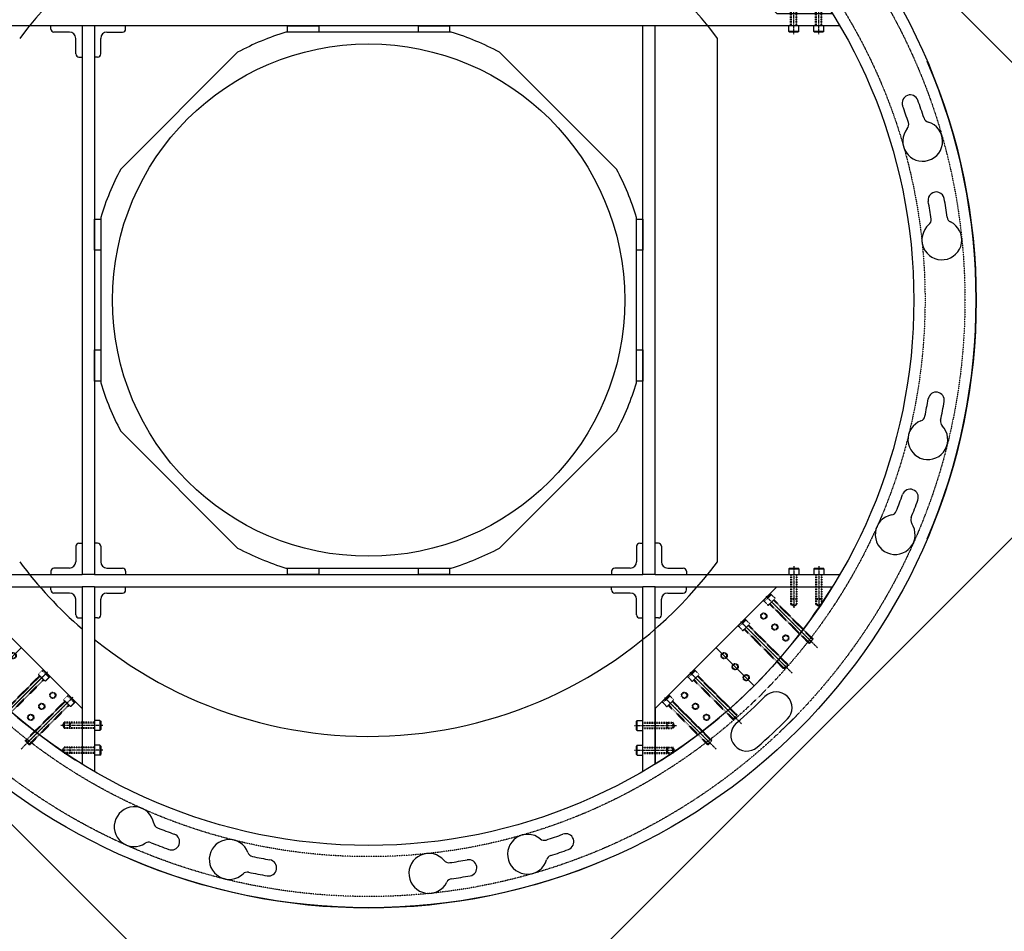
# Model space of a CAD drawing. Extents: x -276 to 4245, y 1261 to 5057.
# Drawn here: x 768 to 2349, y 2630 to 4093 of the extents above; entities that cross this region are included whole.
import ezdxf

# ---------------------------------------------------------------- set-up
doc = ezdxf.new("R2010")
doc.units = 0
doc.linetypes.add('CENTER', pattern=[2, 1.25, -0.25, 0.25, -0.25])
doc.linetypes.add('HIDDEN', pattern=[0.25, 0.125, -0.125])
doc.layers.get('0').update_dxf_attribs({"linetype": 'CONTINUOUS'})
for name, color, linetype in [('2-3BODY', 7, 'CONTINUOUS'), ('ACCESSCOVER', 7, 'CONTINUOUS'), ('DELTAWINGBRACKET', 7, 'CONTINUOUS'), ('DELTAWINGS', 7, 'CONTINUOUS'), ('LAYER01', 7, 'CONTINUOUS'), ('RING', 7, 'CONTINUOUS')]:
    doc.layers.add(name, color=color, linetype=linetype)

# ---------------------------------------------------------------- blocks, each defined once
blk = doc.blocks.new('DELTA22-G1')
at = {"color": 7, "linetype": 'CENTER'}
for p, q in [((853.623656, 4280.668861), (770.71035, 4363.582166)), ((901.651391, 4365.581439), (834.39427, 4365.581439)), ((812.965016, 4240.010221), (730.05171, 4322.923526)), ((901.651391, 4325.581439), (834.39427, 4325.581439)), ((731.647736, 4158.692941), (648.734431, 4241.606246)), ((690.989096, 4118.034301), (608.075791, 4200.947606)), ((606.076518, 4070.006566), (606.076518, 4137.263687)), ((646.076545, 4070.006566), (646.076545, 4137.263687))]:
    blk.add_line(p, q, dxfattribs=at)
at = {"color": 7, "linetype": 'HIDDEN'}
for p, q in [((837.155075, 4365.581439), (840.041911, 4370.581439)), ((837.155075, 4365.581439), (840.041911, 4360.581439)), ((888.405075, 4370.581439), (840.041911, 4370.581439)), ((840.041911, 4370.581439), (840.041911, 4360.581439)), ((888.405075, 4369.331439), (840.041911, 4369.331439)), ((888.405075, 4361.831439), (840.041911, 4361.831439)), ((848.405075, 4369.331439), (848.405075, 4361.831439)), ((849.655075, 4370.581439), (849.655075, 4360.581439)), ((785.036903, 4356.326681), (777.965835, 4349.255614)), ((783.269136, 4356.326681), (777.965835, 4351.023381)), ((840.721562, 4286.499887), (777.965835, 4349.255614)), ((841.605445, 4287.38377), (778.849719, 4350.139497)), ((846.908746, 4292.687071), (784.153019, 4355.442798)), ((847.79263, 4293.570955), (785.036903, 4356.326681)), ((888.405075, 4360.581439), (840.041911, 4360.581439)), ((837.155075, 4325.581439), (840.041911, 4330.581439)), ((888.405075, 4330.581439), (840.041911, 4330.581439)), ((840.041911, 4330.581439), (840.041911, 4320.581439)), ((849.655075, 4330.581439), (849.655075, 4320.581439)), ((742.610496, 4315.668042), (737.307195, 4310.364741)), ((744.378263, 4315.668042), (737.307195, 4308.596974)), ((806.250106, 4252.028431), (743.494379, 4314.784158)), ((807.13399, 4252.912315), (744.378263, 4315.668042)), ((837.155075, 4325.581439), (840.041911, 4320.581439)), ((888.405075, 4329.331439), (840.041911, 4329.331439)), ((888.405075, 4321.831439), (840.041911, 4321.831439)), ((888.405075, 4320.581439), (840.041911, 4320.581439)), ((848.405075, 4329.331439), (848.405075, 4321.831439)), ((800.062922, 4245.841247), (737.307195, 4308.596974)), ((800.946805, 4246.72513), (738.191079, 4309.480857)), ((849.91395, 4295.692275), (838.600242, 4284.378566)), ((846.378416, 4276.600392), (838.600242, 4284.378566)), ((856.101134, 4289.505091), (844.787426, 4278.191382)), ((856.101134, 4287.737324), (846.555193, 4278.191382)), ((857.692125, 4287.9141), (849.91395, 4295.692275)), ((856.101134, 4289.505091), (856.101134, 4287.737324)), ((844.787426, 4278.191382), (846.555193, 4278.191382)), ((809.25531, 4255.033635), (797.941602, 4243.719927)), ((817.033485, 4247.25546), (809.25531, 4255.033635)), ((805.719776, 4235.941752), (797.941602, 4243.719927)), ((815.442494, 4248.846451), (804.128786, 4237.532742)), ((804.128786, 4237.532742), (805.896553, 4237.532742)), ((815.442494, 4247.078684), (805.896553, 4237.532742)), ((815.442494, 4248.846451), (815.442494, 4247.078684)), ((661.293216, 4234.350762), (655.989915, 4229.047461)), ((663.060983, 4234.350762), (655.989915, 4227.279694)), ((718.745642, 4164.523967), (655.989915, 4227.279694)), ((719.629526, 4165.407851), (656.873799, 4228.163577)), ((724.932826, 4170.711151), (662.1771, 4233.466878)), ((725.81671, 4171.595035), (663.060983, 4234.350762)), ((622.402343, 4193.692122), (615.331275, 4186.621054)), ((620.634576, 4193.692122), (615.331275, 4188.388821)), ((684.274187, 4130.052511), (621.51846, 4192.808238)), ((685.15807, 4130.936395), (622.402343, 4193.692122)), ((678.087002, 4123.865327), (615.331275, 4186.621054)), ((678.970886, 4124.749211), (616.215159, 4187.504937)), ((727.93803, 4173.716355), (716.624322, 4162.402647)), ((735.716205, 4165.938181), (727.93803, 4173.716355)), ((724.402496, 4154.624472), (716.624322, 4162.402647)), ((734.125215, 4167.529171), (722.811506, 4156.215462)), ((722.811506, 4156.215462), (724.579273, 4156.215462)), ((734.125215, 4165.761404), (724.579273, 4156.215462)), ((734.125215, 4167.529171), (734.125215, 4165.761404)), ((606.076518, 4134.502882), (601.076518, 4131.616046)), ((601.076518, 4083.252882), (601.076518, 4131.616046)), ((611.076518, 4131.616046), (601.076518, 4131.616046)), ((602.326518, 4083.252882), (602.326518, 4131.616046)), ((606.076518, 4134.502882), (611.076518, 4131.616046)), ((609.826518, 4083.252882), (609.826518, 4131.616046)), ((611.076518, 4083.252882), (611.076518, 4131.616046)), ((646.076545, 4134.502882), (641.076545, 4131.616046)), ((641.076545, 4083.252882), (641.076545, 4131.616046)), ((651.076545, 4131.616046), (641.076545, 4131.616046)), ((642.326545, 4083.252882), (642.326545, 4131.616046)), ((646.076545, 4134.502882), (651.076545, 4131.616046)), ((649.826545, 4083.252882), (649.826545, 4131.616046)), ((651.076545, 4083.252882), (651.076545, 4131.616046)), ((687.27939, 4133.057715), (675.965682, 4121.744007)), ((693.466575, 4126.870531), (682.152866, 4115.556822)), ((693.466575, 4125.102764), (683.920633, 4115.556822)), ((695.057565, 4125.279541), (687.27939, 4133.057715)), ((693.466575, 4126.870531), (693.466575, 4125.102764)), ((611.076518, 4122.002882), (601.076518, 4122.002882)), ((609.826518, 4123.252882), (602.326518, 4123.252882)), ((651.076545, 4122.002882), (641.076545, 4122.002882)), ((649.826545, 4123.252882), (642.326545, 4123.252882)), ((683.743856, 4113.965832), (675.965682, 4121.744007)), ((682.152866, 4115.556822), (683.920633, 4115.556822))]:
    blk.add_line(p, q, dxfattribs=at)
at = {"color": 7, "linetype": 'CONTINUOUS'}
for p, q in [((848.405075, 4369.331439), (849.655075, 4370.581439)), ((848.405075, 4361.831439), (849.655075, 4360.581439)), ((888.405075, 4373.581439), (888.405075, 4357.581439)), ((897.155075, 4373.581439), (888.405075, 4373.581439)), ((897.155075, 4373.581439), (897.155075, 4357.581439)), ((897.155075, 4373.581439), (898.405075, 4372.331439)), ((898.405075, 4372.331439), (898.405075, 4358.831439)), ((777.965835, 4351.023381), (777.965835, 4349.255614)), ((783.269136, 4356.326681), (785.036903, 4356.326681)), ((897.155075, 4357.581439), (888.405075, 4357.581439)), ((897.155075, 4357.581439), (898.405075, 4358.831439)), ((848.405075, 4329.331439), (849.655075, 4330.581439)), ((888.405075, 4333.581439), (888.405075, 4317.581439)), ((897.155075, 4333.581439), (888.405075, 4333.581439)), ((897.155075, 4333.581439), (897.155075, 4317.581439)), ((897.155075, 4333.581439), (898.405075, 4332.331439)), ((898.405075, 4332.331439), (898.405075, 4318.831439)), ((742.610496, 4315.668042), (744.378263, 4315.668042)), ((848.405075, 4321.831439), (849.655075, 4320.581439)), ((897.155075, 4317.581439), (888.405075, 4317.581439)), ((897.155075, 4317.581439), (898.405075, 4318.831439)), ((737.307195, 4310.364741), (737.307195, 4308.596974)), ((655.989915, 4229.047461), (655.989915, 4227.279694)), ((661.293216, 4234.350762), (663.060983, 4234.350762)), ((615.331275, 4188.388821), (615.331275, 4186.621054)), ((620.634576, 4193.692122), (622.402343, 4193.692122)), ((602.326518, 4123.252882), (601.076518, 4122.002882)), ((609.826518, 4123.252882), (611.076518, 4122.002882)), ((642.326545, 4123.252882), (641.076545, 4122.002882)), ((649.826545, 4123.252882), (651.076545, 4122.002882)), ((614.076518, 4083.252882), (598.076518, 4083.252882)), ((598.076518, 4074.502882), (598.076518, 4083.252882)), ((614.076518, 4074.502882), (614.076518, 4083.252882)), ((654.076545, 4083.252882), (638.076545, 4083.252882)), ((638.076545, 4074.502882), (638.076545, 4083.252882)), ((654.076545, 4074.502882), (654.076545, 4083.252882)), ((614.076518, 4074.502882), (598.076518, 4074.502882)), ((598.076518, 4074.502882), (599.326518, 4073.252882)), ((612.826518, 4073.252882), (599.326518, 4073.252882)), ((614.076518, 4074.502882), (612.826518, 4073.252882)), ((654.076545, 4074.502882), (638.076545, 4074.502882)), ((638.076545, 4074.502882), (639.326545, 4073.252882)), ((652.826545, 4073.252882), (639.326545, 4073.252882)), ((654.076545, 4074.502882), (652.826545, 4073.252882))]:
    blk.add_line(p, q, dxfattribs=at)
at = {"layer": 'DELTAWINGBRACKET', "color": 1, "linetype": 'CONTINUOUS'}
for p, q in [((868.405075, 4298.627051), (868.405075, 4387.581439)), ((673.030906, 4103.252882), (868.405075, 4298.627051)), ((673.030906, 4103.252882), (584.076518, 4103.252882))]:
    blk.add_line(p, q, dxfattribs=at)
at = {"layer": 'DELTAWINGBRACKET', "color": 1, "linetype": 'HIDDEN'}
for centre, radius in [((786.164257, 4312.772921), 5), ((786.164257, 4312.772921), 4), ((803.841926, 4295.095251), 5), ((803.841926, 4295.095251), 4), ((821.519596, 4277.417582), 5), ((821.519596, 4277.417582), 4), ((722.524646, 4249.133311), 5), ((722.524646, 4249.133311), 4), ((740.202316, 4231.455641), 5), ((740.202316, 4231.455641), 4), ((757.879985, 4213.777971), 5), ((757.879985, 4213.777971), 4), ((658.885036, 4185.4937), 5), ((658.885036, 4185.4937), 4), ((676.562706, 4167.816031), 5), ((676.562706, 4167.816031), 4), ((694.240375, 4150.138361), 5), ((694.240375, 4150.138361), 4)]:
    blk.add_circle(centre, radius, dxfattribs=at)
at = {"layer": 'DELTAWINGBRACKET', "color": 1, "linetype": 'CONTINUOUS'}
blk.add_arc((1328.405075, 3643.252882), 875, 121.716341, 148.283659, dxfattribs=at)
at = {"layer": 'DELTAWINGS', "color": 3, "linetype": 'CONTINUOUS'}
for p, q in [((783.225746, 4351.06677), (844.257096, 4290.035421)), ((791.003921, 4343.288595), (852.03527, 4282.257246)), ((791.003921, 4343.288595), (852.03527, 4282.257246)), ((742.567107, 4310.40813), (803.598456, 4249.376781)), ((750.345281, 4302.629956), (811.37663, 4241.598606)), ((709.686641, 4261.971316), (770.717991, 4200.939966)), ((661.249827, 4229.09085), (722.281176, 4168.059501)), ((669.028001, 4221.312676), (730.059351, 4160.281326)), ((620.591187, 4188.43221), (681.622536, 4127.400861))]:
    blk.add_line(p, q, dxfattribs=at)
at = {"layer": 'RING', "color": 7, "linetype": 'CONTINUOUS'}
for centre, radius, start, end in [((721.550472, 4341.359244), 25.5, 311, 131), ((1328.405075, 3643.252882), 950.5, 131, 135), ((674.331301, 4297.326655), 25.5, 135, 315), ((1328.405075, 3643.252882), 899.5, 131, 135)]:
    blk.add_arc(centre, radius, start, end, dxfattribs=at)
blk = doc.blocks.new('DELTA22-G2')
at = {"color": 7, "linetype": 'CONTINUOUS'}
for p, q in [((598.076517, 3212.002881), (599.326517, 3213.252881)), ((598.076517, 3212.002881), (614.076517, 3212.002881)), ((598.076517, 3212.002881), (598.076517, 3203.252881)), ((599.326517, 3213.252881), (612.826517, 3213.252881)), ((614.076517, 3212.002881), (612.826517, 3213.252881)), ((614.076517, 3212.002881), (614.076517, 3203.252881)), ((638.076517, 3212.002881), (639.326517, 3213.252881)), ((638.076517, 3212.002881), (654.076517, 3212.002881)), ((638.076517, 3212.002881), (638.076517, 3203.252881)), ((639.326517, 3213.252881), (652.826517, 3213.252881)), ((654.076517, 3212.002881), (652.826517, 3213.252881)), ((654.076517, 3212.002881), (654.076517, 3203.252881)), ((598.076517, 3203.252881), (614.076517, 3203.252881)), ((638.076517, 3203.252881), (654.076517, 3203.252881)), ((602.326517, 3163.252881), (601.076517, 3164.502881)), ((609.826517, 3163.252881), (611.076517, 3164.502881)), ((642.326517, 3163.252881), (641.076517, 3164.502881)), ((649.826517, 3163.252881), (651.076517, 3164.502881)), ((615.331275, 3098.116942), (615.331275, 3099.884709)), ((620.634575, 3092.813641), (622.402342, 3092.813641)), ((655.989914, 3057.458302), (655.989914, 3059.226069)), ((661.293215, 3052.155001), (663.060982, 3052.155001)), ((737.307194, 2976.141022), (737.307194, 2977.908789)), ((742.610495, 2970.837721), (744.378262, 2970.837721)), ((848.405074, 2964.674351), (849.655074, 2965.924351)), ((848.405074, 2957.174351), (849.655074, 2955.924351)), ((888.405074, 2968.924351), (888.405074, 2952.924351)), ((897.155074, 2968.924351), (888.405074, 2968.924351)), ((897.155074, 2968.924351), (897.155074, 2952.924351)), ((897.155074, 2968.924351), (898.405074, 2967.674351)), ((898.405074, 2967.674351), (898.405074, 2954.174351)), ((897.155074, 2952.924351), (888.405074, 2952.924351)), ((897.155074, 2952.924351), (898.405074, 2954.174351)), ((777.965834, 2935.482382), (777.965834, 2937.250149)), ((783.269135, 2930.179081), (785.036902, 2930.179081)), ((848.405074, 2924.674324), (849.655074, 2925.924324)), ((888.405074, 2928.924324), (888.405074, 2912.924324)), ((897.155074, 2928.924324), (888.405074, 2928.924324)), ((897.155074, 2928.924324), (897.155074, 2912.924324)), ((897.155074, 2928.924324), (898.405074, 2927.674324)), ((898.405074, 2927.674324), (898.405074, 2914.174324)), ((848.405074, 2917.174324), (849.655074, 2915.924324)), ((897.155074, 2912.924324), (888.405074, 2912.924324)), ((897.155074, 2912.924324), (898.405074, 2914.174324))]:
    blk.add_line(p, q, dxfattribs=at)
at = {"color": 7, "linetype": 'CENTER'}
for p, q in [((606.076517, 3216.499197), (606.076517, 3149.242076)), ((646.076517, 3216.499197), (646.076517, 3149.242076)), ((690.989095, 3168.471462), (608.07579, 3085.558156)), ((731.647735, 3127.812822), (648.73443, 3044.899516)), ((812.965015, 3046.495542), (730.05171, 2963.582237)), ((853.623655, 3005.836902), (770.71035, 2922.923597)), ((901.65139, 2960.924351), (834.394269, 2960.924351)), ((901.65139, 2920.924324), (834.394269, 2920.924324))]:
    blk.add_line(p, q, dxfattribs=at)
at = {"color": 7, "linetype": 'HIDDEN'}
for p, q in [((601.076517, 3203.252881), (601.076517, 3154.889717)), ((602.326517, 3203.252881), (602.326517, 3154.889717)), ((609.826517, 3203.252881), (609.826517, 3154.889717)), ((611.076517, 3203.252881), (611.076517, 3154.889717)), ((641.076517, 3203.252881), (641.076517, 3154.889717)), ((642.326517, 3203.252881), (642.326517, 3154.889717)), ((649.826517, 3203.252881), (649.826517, 3154.889717)), ((651.076517, 3203.252881), (651.076517, 3154.889717)), ((601.076517, 3164.502881), (611.076517, 3164.502881)), ((602.326517, 3163.252881), (609.826517, 3163.252881)), ((678.087001, 3162.640436), (615.331275, 3099.884709)), ((678.970885, 3161.756552), (616.215158, 3099.000825)), ((641.076517, 3164.502881), (651.076517, 3164.502881)), ((642.326517, 3163.252881), (649.826517, 3163.252881)), ((683.743856, 3172.539931), (675.965681, 3164.761756)), ((675.965681, 3164.761756), (687.27939, 3153.448048)), ((682.152865, 3170.94894), (683.920632, 3170.94894)), ((682.152865, 3170.94894), (693.466574, 3159.635232)), ((683.920632, 3170.94894), (693.466574, 3161.402999)), ((695.057564, 3161.226222), (687.27939, 3153.448048)), ((693.466574, 3159.635232), (693.466574, 3161.402999)), ((606.076517, 3152.002881), (601.076517, 3154.889717)), ((601.076517, 3154.889717), (611.076517, 3154.889717)), ((606.076517, 3152.002881), (611.076517, 3154.889717)), ((684.274186, 3156.453251), (621.518459, 3093.697525)), ((685.158069, 3155.569368), (622.402342, 3092.813641)), ((646.076517, 3152.002881), (641.076517, 3154.889717)), ((641.076517, 3154.889717), (651.076517, 3154.889717)), ((646.076517, 3152.002881), (651.076517, 3154.889717)), ((724.402496, 3131.881291), (716.624321, 3124.103116)), ((722.811505, 3130.2903), (734.125214, 3118.976592)), ((722.811505, 3130.2903), (724.579272, 3130.2903)), ((724.579272, 3130.2903), (734.125214, 3120.744359)), ((718.745641, 3121.981796), (655.989914, 3059.226069)), ((719.629525, 3121.097912), (656.873798, 3058.342185)), ((724.932826, 3115.794611), (662.177099, 3053.038885)), ((725.816709, 3114.910728), (663.060982, 3052.155001)), ((716.624321, 3124.103116), (727.938029, 3112.789408)), ((735.716204, 3120.567582), (727.938029, 3112.789408)), ((734.125214, 3118.976592), (734.125214, 3120.744359)), ((615.331275, 3099.884709), (622.402342, 3092.813641)), ((615.331275, 3098.116942), (620.634575, 3092.813641)), ((655.989914, 3059.226069), (663.060982, 3052.155001)), ((655.989914, 3057.458302), (661.293215, 3052.155001)), ((805.719775, 3050.564011), (797.941601, 3042.785836)), ((800.062921, 3040.664516), (737.307194, 2977.908789)), ((800.946805, 3039.780632), (738.191078, 2977.024906)), ((806.250105, 3034.477332), (743.494379, 2971.721605)), ((797.941601, 3042.785836), (809.255309, 3031.472128)), ((804.128785, 3048.973021), (815.442494, 3037.659312)), ((804.128785, 3048.973021), (805.896552, 3048.973021)), ((805.896552, 3048.973021), (815.442494, 3039.427079)), ((817.033484, 3039.250302), (809.255309, 3031.472128)), ((815.442494, 3037.659312), (815.442494, 3039.427079)), ((807.133989, 3033.593448), (744.378262, 2970.837721)), ((846.378415, 3009.905371), (838.600241, 3002.127196)), ((844.787425, 3008.314381), (856.101134, 2997.000672)), ((844.787425, 3008.314381), (846.555192, 3008.314381)), ((846.555192, 3008.314381), (856.101134, 2998.768439)), ((840.721561, 3000.005876), (777.965834, 2937.250149)), ((841.605445, 2999.121993), (778.849718, 2936.366266)), ((846.908745, 2993.818692), (784.153019, 2931.062965)), ((847.792629, 2992.934808), (785.036902, 2930.179081)), ((838.600241, 3002.127196), (849.913949, 2990.813488)), ((857.692124, 2998.591662), (849.913949, 2990.813488)), ((856.101134, 2997.000672), (856.101134, 2998.768439)), ((737.307194, 2977.908789), (744.378262, 2970.837721)), ((737.307194, 2976.141022), (742.610495, 2970.837721)), ((837.155074, 2960.924351), (840.04191, 2965.924351)), ((837.155074, 2960.924351), (840.04191, 2955.924351)), ((888.405074, 2965.924351), (840.04191, 2965.924351)), ((840.04191, 2965.924351), (840.04191, 2955.924351)), ((888.405074, 2964.674351), (840.04191, 2964.674351)), ((888.405074, 2957.174351), (840.04191, 2957.174351)), ((888.405074, 2955.924351), (840.04191, 2955.924351)), ((848.405074, 2964.674351), (848.405074, 2957.174351)), ((849.655074, 2965.924351), (849.655074, 2955.924351)), ((777.965834, 2937.250149), (785.036902, 2930.179081)), ((777.965834, 2935.482382), (783.269135, 2930.179081)), ((837.155074, 2920.924324), (840.04191, 2925.924324)), ((888.405074, 2925.924324), (840.04191, 2925.924324)), ((840.04191, 2925.924324), (840.04191, 2915.924324)), ((888.405074, 2924.674324), (840.04191, 2924.674324)), ((848.405074, 2924.674324), (848.405074, 2917.174324)), ((849.655074, 2925.924324), (849.655074, 2915.924324)), ((837.155074, 2920.924324), (840.04191, 2915.924324)), ((888.405074, 2917.174324), (840.04191, 2917.174324)), ((888.405074, 2915.924324), (840.04191, 2915.924324))]:
    blk.add_line(p, q, dxfattribs=at)
at = {"layer": 'DELTAWINGBRACKET', "color": 1, "linetype": 'CONTINUOUS'}
for p, q in [((673.030905, 3183.252881), (584.076517, 3183.252881)), ((868.405074, 2987.878712), (673.030905, 3183.252881)), ((868.405074, 2987.878712), (868.405074, 2898.924324))]:
    blk.add_line(p, q, dxfattribs=at)
at = {"layer": 'DELTAWINGBRACKET', "color": 1, "linetype": 'HIDDEN'}
for centre, radius in [((694.240374, 3136.367402), 5), ((694.240374, 3136.367402), 4), ((676.562705, 3118.689732), 5), ((676.562705, 3118.689732), 4), ((658.885035, 3101.012063), 5), ((658.885035, 3101.012063), 4), ((757.879985, 3072.727791), 5), ((757.879985, 3072.727791), 4), ((740.202315, 3055.050122), 5), ((740.202315, 3055.050122), 4), ((722.524645, 3037.372452), 5), ((722.524645, 3037.372452), 4), ((821.519595, 3009.088181), 5), ((821.519595, 3009.088181), 4), ((803.841925, 2991.410512), 5), ((803.841925, 2991.410512), 4), ((786.164256, 2973.732842), 5), ((786.164256, 2973.732842), 4)]:
    blk.add_circle(centre, radius, dxfattribs=at)
at = {"layer": 'DELTAWINGBRACKET', "color": 1, "linetype": 'CONTINUOUS'}
blk.add_arc((1328.405074, 3643.252881), 875, 211.716341, 238.283659, dxfattribs=at)
at = {"layer": 'DELTAWINGS', "color": 3, "linetype": 'CONTINUOUS'}
for p, q in [((628.369361, 3105.851727), (689.40071, 3166.883076)), ((628.369361, 3105.851727), (689.40071, 3166.883076)), ((620.591186, 3098.073552), (681.622535, 3159.104902)), ((661.249826, 3057.414913), (722.281175, 3118.446262)), ((669.028, 3065.193087), (730.05935, 3126.224436)), ((709.68664, 3024.534447), (770.71799, 3085.565797)), ((742.567106, 2976.097633), (803.598455, 3037.128982)), ((750.34528, 2983.875807), (811.37663, 3044.907157)), ((783.225746, 2935.438993), (844.257095, 2996.470342))]:
    blk.add_line(p, q, dxfattribs=at)
at = {"layer": 'RING', "color": 7, "linetype": 'CONTINUOUS'}
for centre, radius, start, end in [((630.298712, 3036.398278), 25.5, 41, 221), ((1328.405074, 3643.252881), 899.5, 221, 225), ((1328.405074, 3643.252881), 950.5, 221, 225), ((674.331301, 2989.179107), 25.5, 225, 45)]:
    blk.add_arc(centre, radius, start, end, dxfattribs=at)
blk = doc.blocks.new('DELTA22-G3')
at = {"color": 7, "linetype": 'CONTINUOUS'}
for p, q in [((2002.733605, 3212.00288), (2003.983605, 3213.25288)), ((2002.733605, 3212.00288), (2018.733605, 3212.00288)), ((2002.733605, 3212.00288), (2002.733605, 3203.25288)), ((2003.983605, 3213.25288), (2017.483605, 3213.25288)), ((2018.733605, 3212.00288), (2017.483605, 3213.25288)), ((2018.733605, 3212.00288), (2018.733605, 3203.25288)), ((2042.733632, 3212.00288), (2043.983632, 3213.25288)), ((2042.733632, 3212.00288), (2058.733632, 3212.00288)), ((2042.733632, 3212.00288), (2042.733632, 3203.25288)), ((2043.983632, 3213.25288), (2057.483632, 3213.25288)), ((2058.733632, 3212.00288), (2057.483632, 3213.25288)), ((2058.733632, 3212.00288), (2058.733632, 3203.25288)), ((2002.733605, 3203.25288), (2018.733605, 3203.25288)), ((2042.733632, 3203.25288), (2058.733632, 3203.25288)), ((2006.983605, 3163.25288), (2005.733605, 3164.50288)), ((2014.483605, 3163.25288), (2015.733605, 3164.50288)), ((2046.983632, 3163.25288), (2045.733632, 3164.50288)), ((2054.483632, 3163.25288), (2055.733632, 3164.50288)), ((2041.478875, 3098.116941), (2041.478875, 3099.884708)), ((2036.175574, 3092.81364), (2034.407807, 3092.81364)), ((1995.516934, 3052.155), (1993.749167, 3052.155)), ((2000.820235, 3057.458301), (2000.820235, 3059.226068)), ((1914.199654, 2970.83772), (1912.431887, 2970.83772)), ((1919.502955, 2976.141021), (1919.502955, 2977.908788)), ((1759.655075, 2968.924323), (1758.405075, 2967.674323)), ((1758.405075, 2954.174323), (1758.405075, 2967.674323)), ((1759.655075, 2952.924323), (1759.655075, 2968.924323)), ((1759.655075, 2968.924323), (1768.405075, 2968.924323)), ((1768.405075, 2952.924323), (1768.405075, 2968.924323)), ((1808.405075, 2964.674323), (1807.155075, 2965.924323)), ((1808.405075, 2957.174323), (1807.155075, 2955.924323)), ((1759.655075, 2952.924323), (1758.405075, 2954.174323)), ((1759.655075, 2952.924323), (1768.405075, 2952.924323)), ((1759.655075, 2928.924323), (1758.405075, 2927.674323)), ((1758.405075, 2914.174323), (1758.405075, 2927.674323)), ((1759.655075, 2912.924323), (1759.655075, 2928.924323)), ((1759.655075, 2928.924323), (1768.405075, 2928.924323)), ((1768.405075, 2912.924323), (1768.405075, 2928.924323)), ((1808.405075, 2924.674323), (1807.155075, 2925.924323)), ((1873.541014, 2930.179081), (1871.773247, 2930.179081)), ((1878.844315, 2935.482381), (1878.844315, 2937.250148)), ((1759.655075, 2912.924323), (1758.405075, 2914.174323)), ((1759.655075, 2912.924323), (1768.405075, 2912.924323)), ((1808.405075, 2917.174323), (1807.155075, 2915.924323))]:
    blk.add_line(p, q, dxfattribs=at)
at = {"color": 7, "linetype": 'CENTER'}
for p, q in [((2010.733605, 3216.499196), (2010.733605, 3149.242075)), ((2050.733632, 3216.499196), (2050.733632, 3149.242075)), ((1965.821054, 3168.471461), (2048.734359, 3085.558156)), ((1925.162414, 3127.812821), (2008.075719, 3044.899516)), ((1843.845134, 3046.495541), (1926.75844, 2963.582236)), ((1803.186494, 3005.836901), (1886.0998, 2922.923596)), ((1755.158759, 2960.924323), (1822.41588, 2960.924323)), ((1755.158759, 2920.924323), (1822.41588, 2920.924323))]:
    blk.add_line(p, q, dxfattribs=at)
at = {"color": 7, "linetype": 'HIDDEN'}
for p, q in [((2005.733605, 3203.25288), (2005.733605, 3154.889716)), ((2006.983605, 3203.25288), (2006.983605, 3154.889716)), ((2014.483605, 3203.25288), (2014.483605, 3154.889716)), ((2015.733605, 3203.25288), (2015.733605, 3154.889716)), ((2045.733632, 3203.25288), (2045.733632, 3154.889716)), ((2046.983632, 3203.25288), (2046.983632, 3154.889716)), ((2054.483632, 3203.25288), (2054.483632, 3154.889716)), ((2055.733632, 3203.25288), (2055.733632, 3154.889716)), ((1961.752585, 3161.226221), (1969.53076, 3153.448047)), ((1963.343575, 3159.635231), (1974.657284, 3170.94894)), ((1963.343575, 3161.402998), (1972.889517, 3170.94894)), ((1963.343575, 3159.635231), (1963.343575, 3161.402998)), ((1969.53076, 3153.448047), (1980.844468, 3164.761755)), ((1974.657284, 3170.94894), (1972.889517, 3170.94894)), ((1973.066294, 3172.53993), (1980.844468, 3164.761755)), ((1977.839264, 3161.756551), (2040.594991, 3099.000825)), ((1978.723148, 3162.640435), (2041.478875, 3099.884708)), ((2005.733605, 3164.50288), (2015.733605, 3164.50288)), ((2006.983605, 3163.25288), (2014.483605, 3163.25288)), ((2045.733632, 3164.50288), (2055.733632, 3164.50288)), ((2046.983632, 3163.25288), (2054.483632, 3163.25288)), ((1971.65208, 3155.569367), (2034.407807, 3092.81364)), ((1972.535963, 3156.453251), (2035.29169, 3093.697524)), ((2010.733605, 3152.00288), (2005.733605, 3154.889716)), ((2005.733605, 3154.889716), (2015.733605, 3154.889716)), ((2010.733605, 3152.00288), (2015.733605, 3154.889716)), ((2050.733632, 3152.00288), (2045.733632, 3154.889716)), ((2045.733632, 3154.889716), (2055.733632, 3154.889716)), ((2050.733632, 3152.00288), (2055.733632, 3154.889716)), ((1922.684935, 3118.976591), (1933.998644, 3130.2903)), ((1922.684935, 3120.744358), (1932.230877, 3130.2903)), ((1933.998644, 3130.2903), (1932.230877, 3130.2903)), ((1932.407654, 3131.88129), (1940.185828, 3124.103115)), ((1921.093945, 3120.567581), (1928.87212, 3112.789407)), ((1922.684935, 3118.976591), (1922.684935, 3120.744358)), ((1928.87212, 3112.789407), (1940.185828, 3124.103115)), ((1930.99344, 3114.910727), (1993.749167, 3052.155)), ((1931.877324, 3115.794611), (1994.63305, 3053.038884)), ((1937.180624, 3121.097911), (1999.936351, 3058.342185)), ((1938.064508, 3121.981795), (2000.820235, 3059.226068)), ((2034.407807, 3092.81364), (2041.478875, 3099.884708)), ((2036.175574, 3092.81364), (2041.478875, 3098.116941)), ((1851.090374, 3050.56401), (1858.868548, 3042.785835)), ((1993.749167, 3052.155), (2000.820235, 3059.226068)), ((1995.516934, 3052.155), (2000.820235, 3057.458301)), ((1839.776665, 3039.250302), (1847.55484, 3031.472127)), ((1841.367656, 3037.659311), (1852.681364, 3048.97302)), ((1841.367656, 3039.427078), (1850.913597, 3048.97302)), ((1841.367656, 3037.659311), (1841.367656, 3039.427078)), ((1847.55484, 3031.472127), (1858.868548, 3042.785835)), ((1850.560044, 3034.477331), (1913.315771, 2971.721604)), ((1852.681364, 3048.97302), (1850.913597, 3048.97302)), ((1855.863345, 3039.780632), (1918.619071, 2977.024905)), ((1856.747228, 3040.664515), (1919.502955, 2977.908788)), ((1849.67616, 3033.593447), (1912.431887, 2970.83772)), ((1800.709016, 2998.768438), (1810.254957, 3008.31438)), ((1800.709016, 2997.000671), (1812.022724, 3008.31438)), ((1812.022724, 3008.31438), (1810.254957, 3008.31438)), ((1810.431734, 3009.90537), (1818.209908, 3002.127196)), ((1799.118025, 2998.591662), (1806.8962, 2990.813487)), ((1800.709016, 2997.000671), (1800.709016, 2998.768438)), ((1806.8962, 2990.813487), (1818.209908, 3002.127196)), ((1809.01752, 2992.934807), (1871.773247, 2930.179081)), ((1809.901404, 2993.818691), (1872.657131, 2931.062964)), ((1815.204705, 2999.121992), (1877.960431, 2936.366265)), ((1816.088588, 3000.005875), (1878.844315, 2937.250148)), ((1912.431887, 2970.83772), (1919.502955, 2977.908788)), ((1914.199654, 2970.83772), (1919.502955, 2976.141021)), ((1768.405075, 2965.924323), (1816.768239, 2965.924323)), ((1768.405075, 2964.674323), (1816.768239, 2964.674323)), ((1768.405075, 2957.174323), (1816.768239, 2957.174323)), ((1768.405075, 2955.924323), (1816.768239, 2955.924323)), ((1807.155075, 2955.924323), (1807.155075, 2965.924323)), ((1808.405075, 2957.174323), (1808.405075, 2964.674323)), ((1816.768239, 2955.924323), (1816.768239, 2965.924323)), ((1819.655075, 2960.924323), (1816.768239, 2965.924323)), ((1819.655075, 2960.924323), (1816.768239, 2955.924323)), ((1768.405075, 2925.924323), (1816.768239, 2925.924323)), ((1768.405075, 2924.674323), (1816.768239, 2924.674323)), ((1807.155075, 2915.924323), (1807.155075, 2925.924323)), ((1808.405075, 2917.174323), (1808.405075, 2924.674323)), ((1816.768239, 2915.924323), (1816.768239, 2925.924323)), ((1819.655075, 2920.924323), (1816.768239, 2925.924323)), ((1871.773247, 2930.179081), (1878.844315, 2937.250148)), ((1873.541014, 2930.179081), (1878.844315, 2935.482381)), ((1768.405075, 2917.174323), (1816.768239, 2917.174323)), ((1768.405075, 2915.924323), (1816.768239, 2915.924323)), ((1819.655075, 2920.924323), (1816.768239, 2915.924323))]:
    blk.add_line(p, q, dxfattribs=at)
at = {"layer": 'DELTAWINGBRACKET', "color": 1, "linetype": 'CONTINUOUS'}
for p, q in [((1983.779244, 3183.25288), (1788.405075, 2987.878711)), ((1983.779244, 3183.25288), (2072.733632, 3183.25288)), ((1788.405075, 2987.878711), (1788.405075, 2898.924323))]:
    blk.add_line(p, q, dxfattribs=at)
at = {"layer": 'DELTAWINGBRACKET', "color": 1, "linetype": 'HIDDEN'}
for centre, radius in [((1962.569775, 3136.367401), 5), ((1962.569775, 3136.367401), 4), ((1980.247444, 3118.689731), 5), ((1980.247444, 3118.689731), 4), ((1997.925114, 3101.012062), 5), ((1997.925114, 3101.012062), 4), ((1898.930165, 3072.727791), 5), ((1898.930165, 3072.727791), 4), ((1916.607834, 3055.050121), 5), ((1916.607834, 3055.050121), 4), ((1934.285504, 3037.372451), 5), ((1934.285504, 3037.372451), 4), ((1835.290554, 3009.08818), 5), ((1835.290554, 3009.08818), 4), ((1852.968224, 2991.410511), 5), ((1852.968224, 2991.410511), 4), ((1870.645893, 2973.732841), 5), ((1870.645893, 2973.732841), 4)]:
    blk.add_circle(centre, radius, dxfattribs=at)
at = {"layer": 'DELTAWINGBRACKET', "color": 1, "linetype": 'CONTINUOUS'}
blk.add_arc((1328.405075, 3643.25288), 875, 301.716341, 328.283659, dxfattribs=at)
at = {"layer": 'DELTAWINGS', "color": 3, "linetype": 'CONTINUOUS'}
for p, q in [((2036.218963, 3098.073552), (1975.187614, 3159.104901)), ((1987.782149, 3065.193086), (1926.750799, 3126.224436)), ((1995.560323, 3057.414912), (1934.528974, 3118.446261)), ((1947.123509, 3024.534446), (1886.092159, 3085.565796)), ((1906.464869, 2983.875806), (1845.43352, 3044.907156)), ((1914.243043, 2976.097632), (1853.211694, 3037.128981)), ((1865.806229, 2943.217167), (1804.77488, 3004.248516)), ((1865.806229, 2943.217167), (1804.77488, 3004.248516)), ((1873.584404, 2935.438992), (1812.553054, 2996.470341))]:
    blk.add_line(p, q, dxfattribs=at)
at = {"layer": 'RING', "color": 7, "linetype": 'CONTINUOUS'}
for centre, radius, start, end in [((1328.405075, 3643.25288), 899.5, 311, 315), ((1982.478849, 2989.179107), 25.5, 315, 135), ((1328.405075, 3643.25288), 950.5, 311, 315), ((1935.259678, 2945.146518), 25.5, 131, 311)]:
    blk.add_arc(centre, radius, start, end, dxfattribs=at)
blk = doc.blocks.new('DELTA22-G4')
at = {"color": 7, "linetype": 'CENTER'}
for p, q in [((1755.15876, 4365.581438), (1822.415881, 4365.581438)), ((1803.186495, 4280.66886), (1886.0998, 4363.582165)), ((1755.15876, 4325.581411), (1822.415881, 4325.581411)), ((1843.845135, 4240.01022), (1926.75844, 4322.923525)), ((1925.162415, 4158.69294), (2008.07572, 4241.606246)), ((1965.821055, 4118.0343), (2048.73436, 4200.947606)), ((2010.733633, 4070.006565), (2010.733633, 4137.263686)), ((2050.733633, 4070.006565), (2050.733633, 4137.263686))]:
    blk.add_line(p, q, dxfattribs=at)
at = {"color": 7, "linetype": 'CONTINUOUS'}
for p, q in [((1759.655076, 4373.581438), (1758.405076, 4372.331438)), ((1758.405076, 4358.831438), (1758.405076, 4372.331438)), ((1759.655076, 4357.581438), (1759.655076, 4373.581438)), ((1759.655076, 4373.581438), (1768.405076, 4373.581438)), ((1768.405076, 4357.581438), (1768.405076, 4373.581438)), ((1808.405076, 4369.331438), (1807.155076, 4370.581438)), ((1808.405076, 4361.831438), (1807.155076, 4360.581438)), ((1759.655076, 4357.581438), (1758.405076, 4358.831438)), ((1759.655076, 4357.581438), (1768.405076, 4357.581438)), ((1873.541015, 4356.326681), (1871.773248, 4356.326681)), ((1878.844316, 4351.02338), (1878.844316, 4349.255613)), ((1759.655076, 4333.581411), (1758.405076, 4332.331411)), ((1758.405076, 4318.831411), (1758.405076, 4332.331411)), ((1759.655076, 4317.581411), (1759.655076, 4333.581411)), ((1759.655076, 4333.581411), (1768.405076, 4333.581411)), ((1768.405076, 4317.581411), (1768.405076, 4333.581411)), ((1808.405076, 4329.331411), (1807.155076, 4330.581411)), ((1759.655076, 4317.581411), (1758.405076, 4318.831411)), ((1759.655076, 4317.581411), (1768.405076, 4317.581411)), ((1808.405076, 4321.831411), (1807.155076, 4320.581411)), ((1914.199655, 4315.668041), (1912.431888, 4315.668041)), ((1919.502956, 4310.36474), (1919.502956, 4308.596973)), ((1995.516935, 4234.350761), (1993.749168, 4234.350761)), ((2000.820236, 4229.04746), (2000.820236, 4227.279693)), ((2036.175575, 4193.692121), (2034.407808, 4193.692121)), ((2041.478875, 4188.38882), (2041.478875, 4186.621053)), ((2006.983633, 4123.252881), (2005.733633, 4122.002881)), ((2014.483633, 4123.252881), (2015.733633, 4122.002881)), ((2046.983633, 4123.252881), (2045.733633, 4122.002881)), ((2054.483633, 4123.252881), (2055.733633, 4122.002881)), ((2018.733633, 4083.252881), (2002.733633, 4083.252881)), ((2002.733633, 4074.502881), (2002.733633, 4083.252881)), ((2018.733633, 4074.502881), (2018.733633, 4083.252881)), ((2058.733633, 4083.252881), (2042.733633, 4083.252881)), ((2042.733633, 4074.502881), (2042.733633, 4083.252881)), ((2058.733633, 4074.502881), (2058.733633, 4083.252881)), ((2018.733633, 4074.502881), (2002.733633, 4074.502881)), ((2002.733633, 4074.502881), (2003.983633, 4073.252881)), ((2017.483633, 4073.252881), (2003.983633, 4073.252881)), ((2018.733633, 4074.502881), (2017.483633, 4073.252881)), ((2058.733633, 4074.502881), (2042.733633, 4074.502881)), ((2042.733633, 4074.502881), (2043.983633, 4073.252881)), ((2057.483633, 4073.252881), (2043.983633, 4073.252881)), ((2058.733633, 4074.502881), (2057.483633, 4073.252881))]:
    blk.add_line(p, q, dxfattribs=at)
at = {"color": 7, "linetype": 'HIDDEN'}
for p, q in [((1768.405076, 4370.581438), (1816.76824, 4370.581438)), ((1768.405076, 4369.331438), (1816.76824, 4369.331438)), ((1768.405076, 4361.831438), (1816.76824, 4361.831438)), ((1807.155076, 4360.581438), (1807.155076, 4370.581438)), ((1808.405076, 4361.831438), (1808.405076, 4369.331438)), ((1816.76824, 4360.581438), (1816.76824, 4370.581438)), ((1819.655076, 4365.581438), (1816.76824, 4370.581438)), ((1819.655076, 4365.581438), (1816.76824, 4360.581438)), ((1768.405076, 4360.581438), (1816.76824, 4360.581438)), ((1809.017521, 4293.570954), (1871.773248, 4356.326681)), ((1809.901405, 4292.68707), (1872.657131, 4355.442797)), ((1815.204705, 4287.383769), (1877.960432, 4350.139496)), ((1816.088589, 4286.499886), (1878.844316, 4349.255613)), ((1878.844316, 4349.255613), (1871.773248, 4356.326681)), ((1878.844316, 4351.02338), (1873.541015, 4356.326681)), ((1768.405076, 4330.581411), (1816.76824, 4330.581411)), ((1807.155076, 4320.581411), (1807.155076, 4330.581411)), ((1816.76824, 4320.581411), (1816.76824, 4330.581411)), ((1819.655076, 4325.581411), (1816.76824, 4330.581411)), ((1768.405076, 4329.331411), (1816.76824, 4329.331411)), ((1768.405076, 4321.831411), (1816.76824, 4321.831411)), ((1768.405076, 4320.581411), (1816.76824, 4320.581411)), ((1808.405076, 4321.831411), (1808.405076, 4329.331411)), ((1819.655076, 4325.581411), (1816.76824, 4320.581411)), ((1849.676161, 4252.912314), (1912.431888, 4315.668041)), ((1850.560045, 4252.02843), (1913.315771, 4314.784157)), ((1919.502956, 4308.596973), (1912.431888, 4315.668041)), ((1919.502956, 4310.36474), (1914.199655, 4315.668041)), ((1855.863345, 4246.72513), (1918.619072, 4309.480856)), ((1856.747229, 4245.841246), (1919.502956, 4308.596973)), ((1799.118026, 4287.9141), (1806.896201, 4295.692274)), ((1812.022725, 4278.191381), (1800.709016, 4289.50509)), ((1800.709016, 4289.50509), (1800.709016, 4287.737323)), ((1810.254958, 4278.191381), (1800.709016, 4287.737323)), ((1818.209909, 4284.378566), (1806.896201, 4295.692274)), ((1810.431735, 4276.600391), (1818.209909, 4284.378566)), ((1812.022725, 4278.191381), (1810.254958, 4278.191381)), ((1839.776666, 4247.25546), (1847.554841, 4255.033634)), ((1858.868549, 4243.719926), (1847.554841, 4255.033634)), ((1852.681365, 4237.532741), (1841.367656, 4248.84645)), ((1841.367656, 4248.84645), (1841.367656, 4247.078683)), ((1850.913598, 4237.532741), (1841.367656, 4247.078683)), ((1852.681365, 4237.532741), (1850.913598, 4237.532741)), ((1851.090375, 4235.941751), (1858.868549, 4243.719926)), ((1930.993441, 4171.595034), (1993.749168, 4234.350761)), ((1931.877324, 4170.711151), (1994.633051, 4233.466877)), ((1937.180625, 4165.40785), (1999.936352, 4228.163577)), ((1938.064509, 4164.523966), (2000.820236, 4227.279693)), ((2000.820236, 4227.279693), (1993.749168, 4234.350761)), ((2000.820236, 4229.04746), (1995.516935, 4234.350761)), ((1971.652081, 4130.936394), (2034.407808, 4193.692121)), ((1972.535964, 4130.052511), (2035.291691, 4192.808237)), ((2041.478875, 4186.621053), (2034.407808, 4193.692121)), ((2041.478875, 4188.38882), (2036.175575, 4193.692121)), ((1921.093946, 4165.93818), (1928.872121, 4173.716354)), ((1940.185829, 4162.402646), (1928.872121, 4173.716354)), ((1977.839265, 4124.74921), (2040.594992, 4187.504937)), ((1978.723149, 4123.865326), (2041.478875, 4186.621053)), ((1933.998645, 4156.215462), (1922.684936, 4167.52917)), ((1922.684936, 4167.52917), (1922.684936, 4165.761403)), ((1932.230878, 4156.215462), (1922.684936, 4165.761403)), ((1933.998645, 4156.215462), (1932.230878, 4156.215462)), ((1932.407654, 4154.624471), (1940.185829, 4162.402646)), ((1961.752586, 4125.27954), (1969.53076, 4133.057714)), ((1963.343576, 4126.87053), (1963.343576, 4125.102763)), ((1974.657285, 4115.556822), (1963.343576, 4126.87053)), ((1972.889518, 4115.556822), (1963.343576, 4125.102763)), ((1980.844469, 4121.744006), (1969.53076, 4133.057714)), ((2010.733633, 4134.502881), (2005.733633, 4131.616045)), ((2005.733633, 4083.252881), (2005.733633, 4131.616045)), ((2015.733633, 4131.616045), (2005.733633, 4131.616045)), ((2006.983633, 4083.252881), (2006.983633, 4131.616045)), ((2010.733633, 4134.502881), (2015.733633, 4131.616045)), ((2014.483633, 4083.252881), (2014.483633, 4131.616045)), ((2015.733633, 4083.252881), (2015.733633, 4131.616045)), ((2050.733633, 4134.502881), (2045.733633, 4131.616045)), ((2045.733633, 4083.252881), (2045.733633, 4131.616045)), ((2055.733633, 4131.616045), (2045.733633, 4131.616045)), ((2046.983633, 4083.252881), (2046.983633, 4131.616045)), ((2050.733633, 4134.502881), (2055.733633, 4131.616045)), ((2054.483633, 4083.252881), (2054.483633, 4131.616045)), ((2055.733633, 4083.252881), (2055.733633, 4131.616045)), ((1974.657285, 4115.556822), (1972.889518, 4115.556822)), ((1973.066294, 4113.965831), (1980.844469, 4121.744006)), ((2015.733633, 4122.002881), (2005.733633, 4122.002881)), ((2014.483633, 4123.252881), (2006.983633, 4123.252881)), ((2055.733633, 4122.002881), (2045.733633, 4122.002881)), ((2054.483633, 4123.252881), (2046.983633, 4123.252881))]:
    blk.add_line(p, q, dxfattribs=at)
at = {"layer": 'DELTAWINGBRACKET', "color": 1, "linetype": 'CONTINUOUS'}
for p, q in [((1788.405076, 4298.62705), (1788.405076, 4387.581438)), ((1788.405076, 4298.62705), (1983.779245, 4103.252881)), ((1983.779245, 4103.252881), (2072.733633, 4103.252881))]:
    blk.add_line(p, q, dxfattribs=at)
at = {"layer": 'DELTAWINGBRACKET', "color": 1, "linetype": 'HIDDEN'}
for centre, radius in [((1870.645894, 4312.77292), 5), ((1870.645894, 4312.77292), 4), ((1852.968225, 4295.09525), 5), ((1852.968225, 4295.09525), 4), ((1835.290555, 4277.417581), 5), ((1835.290555, 4277.417581), 4), ((1934.285505, 4249.13331), 5), ((1934.285505, 4249.13331), 4), ((1916.607835, 4231.45564), 5), ((1916.607835, 4231.45564), 4), ((1898.930165, 4213.777971), 5), ((1898.930165, 4213.777971), 4), ((1997.925115, 4185.493699), 5), ((1997.925115, 4185.493699), 4), ((1980.247445, 4167.81603), 5), ((1980.247445, 4167.81603), 4), ((1962.569776, 4150.13836), 5), ((1962.569776, 4150.13836), 4)]:
    blk.add_circle(centre, radius, dxfattribs=at)
at = {"layer": 'DELTAWINGBRACKET', "color": 1, "linetype": 'CONTINUOUS'}
blk.add_arc((1328.405076, 3643.252881), 875, 31.716341, 58.283659, dxfattribs=at)
at = {"layer": 'DELTAWINGS', "color": 3, "linetype": 'CONTINUOUS'}
for p, q in [((1873.584404, 4351.066769), (1812.553055, 4290.03542)), ((1906.46487, 4302.629955), (1845.43352, 4241.598605)), ((1914.243044, 4310.408129), (1853.211695, 4249.37678)), ((1947.12351, 4261.971315), (1886.09216, 4200.939965)), ((1987.78215, 4221.312675), (1926.7508, 4160.281326)), ((1995.560324, 4229.090849), (1934.528975, 4168.0595)), ((2036.218964, 4188.43221), (1975.187615, 4127.40086)), ((2028.440789, 4180.654035), (1967.40944, 4119.622686)), ((2028.440789, 4180.654035), (1967.40944, 4119.622686))]:
    blk.add_line(p, q, dxfattribs=at)
at = {"layer": 'RING', "color": 7, "linetype": 'CONTINUOUS'}
for centre, radius, start, end in [((1982.478849, 4297.326655), 25.5, 45, 225), ((1328.405076, 3643.252881), 950.5, 41, 45), ((1328.405076, 3643.252881), 899.5, 41, 45), ((2026.511438, 4250.107484), 25.5, 221, 41)]:
    blk.add_arc(centre, radius, start, end, dxfattribs=at)

msp = doc.modelspace()

# ---------------------------------------------------------------- linework, layer by layer
at = {"layer": '2-3BODY', "color": 7, "linetype": 'CONTINUOUS'}
for p, q in [((1461.070066, 4073.252881), (1195.740083, 4073.252881)), ((1461.070067, 4073.252881), (1195.740084, 4073.252881)), ((1888.405072, 3223.252878), (1888.405072, 4063.252885)), ((1118.157474, 4041.117112), (930.540844, 3853.500482)), ((1726.269306, 3853.500482), (1538.652675, 4041.117112)), ((898.405075, 3775.917873), (898.405075, 3510.58789)), ((898.405075, 3775.917873), (898.405075, 3510.58789)), ((1758.405075, 3510.58789), (1758.405075, 3775.917873)), ((1758.405075, 3510.587889), (1758.405075, 3775.917872)), ((930.540844, 3433.005281), (1118.157474, 3245.38865)), ((1538.652675, 3245.38865), (1726.269306, 3433.005281)), ((1195.740083, 3213.252881), (1461.070066, 3213.252881))]:
    msp.add_line(p, q, dxfattribs=at)
msp.add_circle((1328.405075, 3643.252881), 411.096096, dxfattribs=at)
for radius, start, end in [(700, 36.869898, 143.130102), (450, 107.14621, 117.85379), (450, 62.14621, 72.85379), (450, 152.14621, 162.85379), (450, 17.14621, 27.85379), (450, 197.14621, 207.85379), (450, 332.14621, 342.85379), (450, 242.14621, 252.85379), (450, 287.14621, 297.85379), (700, 216.869898, 228.917667), (700, 231.055196, 323.130102)]:
    msp.add_arc((1328.405075, 3643.252881), radius, start, end, dxfattribs=at)
at = {"layer": 'ACCESSCOVER', "color": 7, "linetype": 'CONTINUOUS'}
for p, q in [((898.405075, 3752.252881), (898.405075, 3534.252881)), ((1758.405075, 3534.252881), (1758.405075, 3752.252881))]:
    msp.add_line(p, q, dxfattribs=at)
at = {"layer": 'DELTAWINGS', "color": 3, "linetype": 'CONTINUOUS'}
for p, q in [((868.405075, 4083.252881), (572.081731, 4083.252881)), ((818.405075, 4078.252881), (818.405075, 4083.252881)), ((868.405075, 4083.252881), (868.405075, 3203.252881)), ((888.405075, 4083.252881), (868.405075, 4083.252881)), ((888.405075, 4083.252881), (888.405075, 3203.252881)), ((1768.405075, 4083.252881), (888.405075, 4083.252881)), ((938.405075, 4078.252881), (938.405075, 4083.252881)), ((1768.405075, 3203.252881), (1768.405075, 4083.252881)), ((1788.405075, 4083.252881), (1768.405075, 4083.252881)), ((1788.405075, 3203.252881), (1788.405075, 4083.252881)), ((2084.728418, 4083.252881), (1788.405075, 4083.252881)), ((848.405075, 4073.252881), (823.405075, 4073.252881)), ((858.405075, 4038.252881), (858.405075, 4063.252881)), ((898.405075, 4038.252881), (898.405075, 4063.252881)), ((908.405075, 4073.252881), (933.405075, 4073.252881)), ((863.405075, 4033.252881), (868.405075, 4033.252881)), ((893.405075, 4033.252881), (888.405075, 4033.252881)), ((858.405075, 3248.252881), (858.405075, 3223.252881)), ((863.405075, 3253.252881), (868.405075, 3253.252881)), ((893.405075, 3253.252881), (888.405075, 3253.252881)), ((898.405075, 3248.252881), (898.405075, 3223.252881)), ((1758.405075, 3248.252881), (1758.405075, 3223.252881)), ((1763.405075, 3253.252881), (1768.405075, 3253.252881)), ((1793.405075, 3253.252881), (1788.405075, 3253.252881)), ((1798.405075, 3248.252881), (1798.405075, 3223.252881)), ((818.405075, 3208.252881), (818.405075, 3203.252881)), ((848.405075, 3213.252881), (823.405075, 3213.252881)), ((908.405075, 3213.252881), (933.405075, 3213.252881)), ((938.405075, 3208.252881), (938.405075, 3203.252881)), ((1718.405075, 3208.252881), (1718.405075, 3203.252881)), ((1748.405075, 3213.252881), (1723.405075, 3213.252881)), ((1808.405075, 3213.252881), (1833.405075, 3213.252881)), ((1838.405075, 3208.252881), (1838.405075, 3203.252881)), ((572.081731, 3203.252881), (868.405075, 3203.252881)), ((888.405075, 3203.252881), (868.405075, 3203.252881)), ((888.405075, 3203.252881), (1768.405075, 3203.252881)), ((1788.405075, 3203.252881), (1768.405075, 3203.252881)), ((1788.405075, 3203.252881), (2084.728418, 3203.252881)), ((584.076518, 3183.252881), (868.405075, 3183.252881)), ((818.405075, 3178.252881), (818.405075, 3183.252881)), ((868.405075, 3183.252881), (868.405075, 2898.924325)), ((888.405075, 3183.252881), (868.405075, 3183.252881)), ((888.405075, 3183.252881), (1768.405075, 3183.252881)), ((888.405075, 3183.252881), (888.405075, 2886.929538)), ((938.405075, 3178.252881), (938.405075, 3183.252881)), ((1718.405075, 3178.252881), (1718.405075, 3183.252881)), ((1768.405075, 2886.929538), (1768.405075, 3183.252881)), ((1788.405075, 3183.252881), (1768.405075, 3183.252881)), ((1788.405075, 2898.924325), (1788.405075, 3183.252881)), ((1788.405075, 3183.252881), (2072.733631, 3183.252881)), ((1838.405075, 3178.252881), (1838.405075, 3183.252881)), ((848.405075, 3173.252881), (823.405075, 3173.252881)), ((858.405075, 3138.252881), (858.405075, 3163.252881)), ((898.405075, 3138.252881), (898.405075, 3163.252881)), ((908.405075, 3173.252881), (933.405075, 3173.252881)), ((1748.405075, 3173.252881), (1723.405075, 3173.252881)), ((1758.405075, 3138.252881), (1758.405075, 3163.252881)), ((1798.405075, 3138.252881), (1798.405075, 3163.252881)), ((1808.405075, 3173.252881), (1833.405075, 3173.252881)), ((863.405075, 3133.252881), (868.405075, 3133.252881)), ((893.405075, 3133.252881), (888.405075, 3133.252881)), ((1763.405075, 3133.252881), (1768.405075, 3133.252881)), ((1793.405075, 3133.252881), (1788.405075, 3133.252881))]:
    msp.add_line(p, q, dxfattribs=at)
for points in [[(1248.405075, 4073.252881), (1198.405075, 4073.252881), (1198.405075, 4083.252881), (1248.405075, 4083.252881)], [(1458.405075, 4073.252881), (1408.405075, 4073.252881), (1408.405075, 4083.252881), (1458.405075, 4083.252881)], [(898.405075, 3773.252881), (898.405075, 3723.252881), (888.405075, 3723.252881), (888.405075, 3773.252881)], [(1758.405075, 3723.252881), (1758.405075, 3773.252881), (1768.405075, 3773.252881), (1768.405075, 3723.252881)], [(898.405075, 3563.252881), (898.405075, 3513.252881), (888.405075, 3513.252881), (888.405075, 3563.252881)], [(1758.405075, 3513.252881), (1758.405075, 3563.252881), (1768.405075, 3563.252881), (1768.405075, 3513.252881)], [(1198.405075, 3213.252881), (1248.405075, 3213.252881), (1248.405075, 3203.252881), (1198.405075, 3203.252881)], [(1408.405075, 3213.252881), (1458.405075, 3213.252881), (1458.405075, 3203.252881), (1408.405075, 3203.252881)]]:
    msp.add_lwpolyline(points, close=True, dxfattribs=at)
for centre, radius, start, end in [((823.405075, 4078.252881), 5, 180, 270), ((933.405075, 4078.252881), 5, 270, 0), ((848.405075, 4063.252881), 10, 0, 90), ((908.405075, 4063.252881), 10, 90, 180), ((863.405075, 4038.252881), 5, 180, 270), ((893.405075, 4038.252881), 5, 270, 0), ((863.405075, 3248.252881), 5, 90, 180), ((893.405075, 3248.252881), 5, 360, 90), ((1763.405075, 3248.252881), 5, 90, 180), ((1793.405075, 3248.252881), 5, 360, 90), ((823.405075, 3208.252881), 5, 90, 180), ((848.405075, 3223.252881), 10, 270, 0), ((908.405075, 3223.252881), 10, 180, 270), ((933.405075, 3208.252881), 5, 0, 90), ((1723.405075, 3208.252881), 5, 90, 180), ((1748.405075, 3223.252881), 10, 270, 0), ((1808.405075, 3223.252881), 10, 180, 270), ((1833.405075, 3208.252881), 5, 0, 90), ((823.405075, 3178.252881), 5, 180, 270), ((933.405075, 3178.252881), 5, 270, 0), ((1723.405075, 3178.252881), 5, 180, 270), ((1833.405075, 3178.252881), 5, 270, 0), ((848.405075, 3163.252881), 10, 0, 90), ((908.405075, 3163.252881), 10, 90, 180), ((1748.405075, 3163.252881), 10, 0, 90), ((1808.405075, 3163.252881), 10, 90, 180), ((863.405075, 3138.252881), 5, 180, 270), ((893.405075, 3138.252881), 5, 270, 0), ((1763.405075, 3138.252881), 5, 180, 270), ((1793.405075, 3138.252881), 5, 270, 0)]:
    msp.add_arc(centre, radius, start, end, dxfattribs=at)
at = {"layer": 'LAYER01', "color": 7, "linetype": 'CONTINUOUS'}
msp.add_lwpolyline([(-85.808488, 3643.25288), (1328.405075, 5057.466443), (2742.618637, 3643.25288), (1328.405075, 2229.039318)], close=True, dxfattribs=at)
at = {"layer": 'RING', "color": 7, "linetype": 'CONTINUOUS'}
for radius in [975, 875]:
    msp.add_circle((1328.405075, 3643.252881), radius, dxfattribs=at)
at = {"layer": 'RING', "color": 7, "linetype": 'HIDDEN'}
for radius in [957, 893]:
    msp.add_circle((1328.405075, 3643.252881), radius, dxfattribs=at)
at = {"layer": 'RING', "color": 7, "linetype": 'CONTINUOUS'}
for centre, radius, start, end in [((1328.405075, 3643.252881), 975, 336.870225, 23.129775), ((2197.620748, 3959.621515), 13, 20, 200), ((1328.405075, 3643.252881), 912, 18.204493, 20), ((1328.405075, 3643.252881), 938, 18.150337, 20), ((2229.234888, 3938.565674), 10, 198.150337, 253.877948), ((2217.572142, 3898.217435), 32, 140.299131, 73.877948), ((2185.257768, 3925.046174), 10, 320.299131, 18.204493), ((2239.352245, 3803.877446), 13, 10, 190), ((1328.405075, 3643.252881), 912, 8.204493, 10), ((1328.405075, 3643.252881), 938, 8.150337, 10), ((2248.337827, 3739.94171), 32, 130.299131, 63.877948), ((2221.173142, 3771.974192), 10, 310.299131, 8.204493), ((2266.829788, 3777.651754), 10, 188.150337, 243.877948), ((2239.352245, 3482.628317), 13, 350, 170), ((1328.405075, 3643.252881), 912, 348.204493, 350), ((1328.405075, 3643.252881), 938, 348.150337, 350), ((2225.928621, 3419.475129), 32, 110.299131, 43.877948), ((2211.357922, 3458.866684), 10, 290.299131, 348.204493), ((2256.202975, 3448.586356), 10, 168.150337, 223.877948), ((2197.620748, 3326.88425), 13, 340, 160), ((1328.405075, 3643.252881), 912, 338.204493, 340), ((1328.405075, 3643.252881), 938, 338.150337, 340), ((2165.925557, 3308.344772), 10, 280.299131, 338.204493), ((2173.434623, 3267.021487), 32, 100.299131, 33.877948), ((2208.304151, 3290.433362), 10, 158.150337, 213.877948), ((1328.405075, 3643.252881), 899.5, 311, 315), ((1982.478847, 2989.17911), 25.5, 315, 135), ((1328.405075, 3643.252881), 950.5, 311, 315), ((1935.259676, 2945.14652), 25.5, 131, 311), ((952.173679, 2798.223333), 32, 10.299131, 303.877948), ((993.496964, 2805.7324), 10, 190.299131, 248.204493), ((1328.405075, 3643.252881), 912, 248.204493, 250), ((1012.036441, 2774.037208), 13, 250, 70), ((1583.369629, 2754.085813), 32, 50.299131, 343.877948), ((1328.405075, 3643.252881), 912, 288.204493, 290), ((1644.773706, 2774.037207), 13, 290, 110), ((975.585554, 2763.353804), 10, 68.150337, 123.877948), ((1328.405075, 3643.252881), 938, 248.150337, 250), ((1104.627321, 2745.729334), 32, 20.299131, 313.877948), ((1610.198367, 2786.400187), 10, 230.299131, 288.204493), ((1144.018876, 2760.300035), 10, 200.299131, 258.204493), ((1328.405075, 3643.252881), 912, 258.204493, 260), ((1425.093903, 2723.320128), 32, 40.299131, 333.877948), ((1623.717866, 2742.423067), 10, 108.150337, 163.877948), ((1328.405075, 3643.252881), 938, 288.150337, 290), ((1328.405075, 3643.252881), 975, 246.870225, 293.129775), ((1167.780509, 2732.305711), 13, 260, 80), ((1457.126385, 2750.484813), 10, 220.299131, 278.204493), ((1328.405075, 3643.252881), 912, 278.204493, 280), ((1489.029638, 2732.30571), 13, 280, 100), ((1133.738548, 2715.454982), 10, 78.150337, 133.877948), ((1328.405075, 3643.252881), 938, 258.150337, 260), ((1328.405075, 3643.252881), 938, 278.150337, 280), ((1462.803946, 2704.828168), 10, 98.150337, 153.877948)]:
    msp.add_arc(centre, radius, start, end, dxfattribs=at)

# ---------------------------------------------------------------- block references
at = {"layer": 'LAYER01'}
for name in ['DELTA22-G1', 'DELTA22-G4', 'DELTA22-G2', 'DELTA22-G3']:
    msp.add_blockref(name, (0, 0), dxfattribs=at)

doc.saveas('drawing.dxf')
